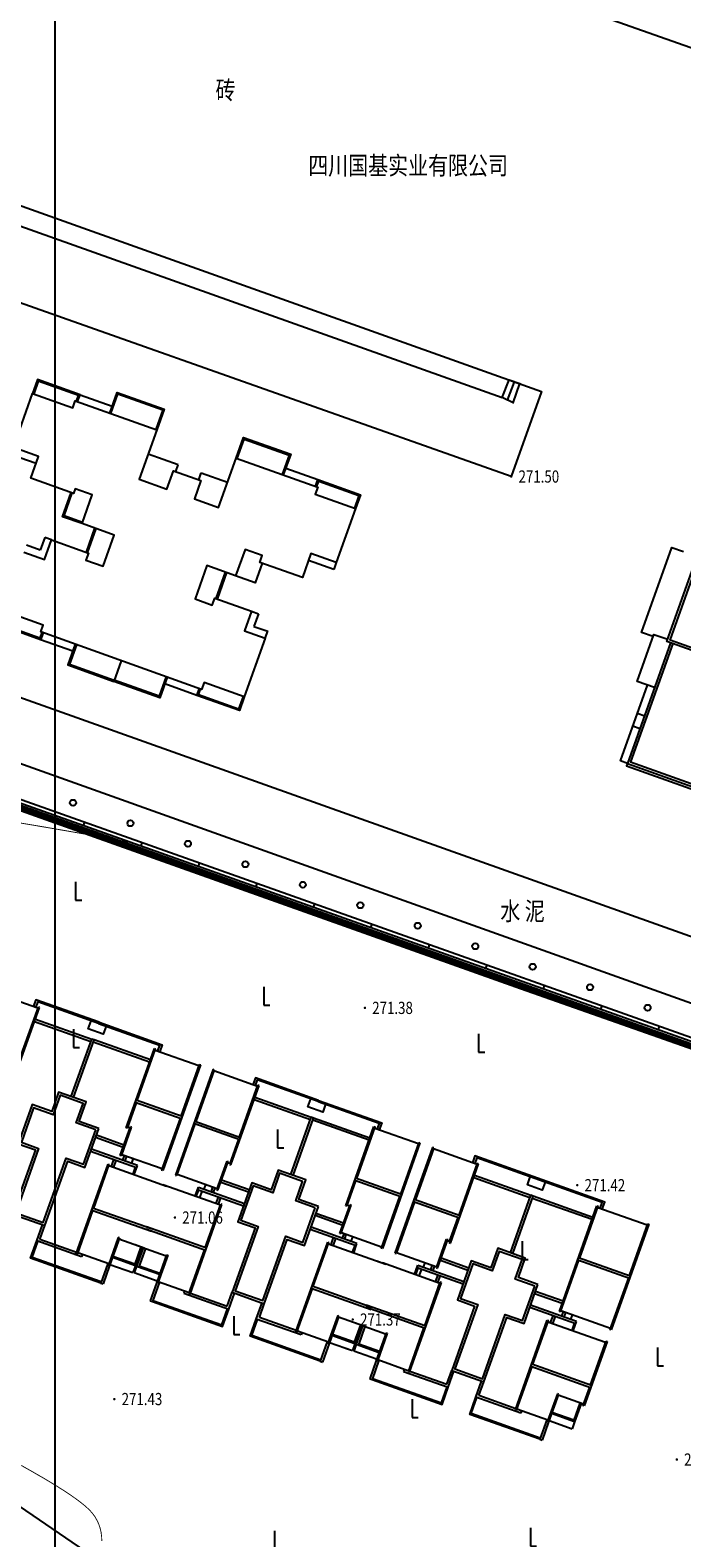
# Model space of a CAD drawing. Units: millimetres. Extents: x 0 to 1101997514, y 0 to 2403595201.
# Drawn here: x 1100431559 to 1100484975, y 2403132383 to 2403255983 of the extents above; entities that cross this region are included whole.
import ezdxf
from ezdxf.enums import TextEntityAlignment as Align

# ---------------------------------------------------------------- set-up
doc = ezdxf.new("R2010")
doc.units = ezdxf.units.MM
doc.header["$LTSCALE"] = 5000
doc.header["$MEASUREMENT"] = 0
for name, color, linetype in [('GCD', 250, 'Continuous'), ('JZ_PUB_TITLE', 140, 'Continuous'), ('JZ_地形-RefEdit0', 250, 'Continuous'), ('地形', 250, 'Continuous'), ('地形-RefEdit0', 250, 'Continuous')]:
    doc.layers.add(name, color=color, linetype=linetype)
doc.styles.add('hz', font='txt', dxfattribs={"width": 0.7, "bigfont": 'hztxt'})

# ---------------------------------------------------------------- blocks, each defined once
blk = doc.blocks.new('gc170')
at = {"linetype": 'Continuous'}
blk.add_circle((0, 0), 0.5, dxfattribs=at)
blk = doc.blocks.new('gc205')
for p, q in [((0, 3), (0, 0)), ((0, 0), (1, 0))]:
    blk.add_line(p, q)
blk = doc.blocks.new('GC200')
at = {"linetype": 'Continuous', "const_width": 0.2, "flags": 128}
blk.add_lwpolyline([(-0.1, 0, 1), (0.1, 0, 1)], format="xyb", close=True, dxfattribs=at)
blk = doc.blocks.new('A$C737A0920')
at = {"layer": 'JZ_地形-RefEdit0', "const_width": 500, "flags": 128}
blk.add_lwpolyline([(145704, -211481), (145704, -211481), (145345, -211370), (141622, -210067), (138381, -208770), (95743, -193939), (-42719, -145817), (-50006, -143084), (-7287, -21628), (0, 0), (16424, -5914), (77609, -27854), (148262, -53012), (170286, -60765), (193789, -68863), (196154, -69650)], dxfattribs=at)
at = {"layer": '地形'}
for p, q in [((108734, -54815), (105154, -53541)), ((106550, -61255), (108862, -54754)), ((107260, -58960), (108768, -54721)), ((108862, -54754), (108768, -54721)), ((108460, -55885), (113077, -57527)), ((108527, -55696), (113144, -57338)), ((111468, -62049), (113144, -57338)), ((111656, -62116), (113332, -57405)), ((113332, -57405), (113144, -57338)), ((117882, -59236), (113265, -57594)), ((117949, -59048), (113332, -57405)), ((115971, -64606), (118284, -58105)), ((116870, -62379), (118378, -58139)), ((118284, -58105), (118378, -58139)), ((118344, -58233), (121925, -59507)), ((122052, -59446), (118969, -68114)), ((123089, -59815), (120005, -68483)), ((121958, -59413), (120450, -63652)), ((123183, -59848), (121675, -64088)), ((121958, -59413), (122052, -59446)), ((123183, -59848), (123089, -59815)), ((126730, -61216), (123149, -59942)), ((124545, -67656), (126857, -61155)), ((125255, -65361), (126763, -61122)), ((126857, -61155), (126763, -61122)), ((116065, -64640), (116803, -62567)), ((120477, -63874), (116709, -62534)), ((120544, -63686), (116776, -62345)), ((126455, -62286), (131072, -63928)), ((126522, -62097), (131139, -63740)), ((120383, -63841), (118875, -68080)), ((121514, -64243), (125282, -65583)), ((121581, -64054), (125349, -65395)), ((129463, -68450), (131139, -63740)), ((129652, -68517), (131327, -63807)), ((131327, -63807), (131139, -63740)), ((135877, -65637), (131260, -63995)), ((135944, -65449), (131327, -63807)), ((115718, -66214), (113456, -65410)), ((115785, -66026), (113524, -65222)), ((115483, -66874), (116321, -64519)), ((115577, -66907), (116415, -64552)), ((116065, -64640), (115971, -64606)), ((116287, -64613), (116099, -64546)), ((116415, -64552), (116321, -64519)), ((121608, -64276), (120100, -68516)), ((133967, -71008), (136279, -64507)), ((134865, -68780), (136373, -64540)), ((136279, -64507), (136373, -64540)), ((136340, -64634), (139920, -65908)), ((116823, -67881), (113054, -66541)), ((116890, -67693), (113121, -66352)), ((124451, -67623), (125188, -65550)), ((140048, -65847), (136965, -74515)), ((141084, -66216), (138001, -74884)), ((139954, -65814), (138445, -70053)), ((141178, -66249), (139670, -70489)), ((139954, -65814), (140048, -65847)), ((141178, -66249), (141084, -66216)), ((144725, -67617), (141145, -66344)), ((111874, -74930), (114488, -67582)), ((113309, -71195), (114583, -67615)), ((114488, -67582), (114583, -67615)), ((114549, -67709), (119260, -69385)), ((114939, -67211), (114738, -67776)), ((115127, -67278), (114926, -67843)), ((115577, -66907), (115483, -66874)), ((118908, -67986), (115611, -66813)), ((115799, -66880), (115665, -67257)), ((115988, -66947), (115854, -67324)), ((116419, -67525), (116553, -67148)), ((116528, -68413), (116729, -67848)), ((116622, -68447), (116890, -67693)), ((123397, -69689), (124235, -67334)), ((123492, -69723), (124329, -67367)), ((124235, -67334), (124329, -67367)), ((124296, -67461), (124484, -67528)), ((124451, -67623), (124545, -67656)), ((142540, -74057), (144853, -67556)), ((143251, -71763), (144759, -67523)), ((144853, -67556), (144759, -67523)), ((118504, -69116), (119260, -69385)), ((118969, -68114), (118875, -68080)), ((120005, -68483), (120100, -68516)), ((120133, -68422), (123431, -69595)), ((123726, -69063), (125987, -69867)), ((123793, -68875), (126054, -69679)), ((134061, -71041), (134798, -68968)), ((138473, -70275), (134704, -68935)), ((138540, -70087), (134771, -68746)), ((144451, -68687), (149067, -70329)), ((144518, -68499), (149134, -70141)), ((123688, -70960), (118977, -69284)), ((121615, -70223), (121884, -69469)), ((121710, -70256), (121911, -69691)), ((121816, -69658), (125585, -70998)), ((121884, -69469), (125652, -70810)), ((121992, -70357), (122193, -69792)), ((122355, -69637), (122489, -69260)), ((123054, -69461), (122920, -69838)), ((123242, -69528), (123108, -69905)), ((123512, -70261), (123311, -70826)), ((123397, -69689), (123492, -69723)), ((123701, -70328), (123500, -70893)), ((138378, -70242), (136870, -74482)), ((147459, -74852), (149134, -70141)), ((147647, -74919), (149323, -70208)), ((149323, -70208), (149134, -70141)), ((154155, -72139), (149256, -70396)), ((154222, -71951), (149323, -70208)), ((111969, -74964), (113242, -71384)), ((113148, -71350), (118047, -73093)), ((113215, -71162), (118114, -72904)), ((121202, -78248), (123816, -70899)), ((122448, -74446), (123722, -70866)), ((123816, -70899), (123722, -70866)), ((133780, -72427), (131519, -71623)), ((133478, -73275), (134316, -70920)), ((133573, -73309), (134411, -70953)), ((134061, -71041), (133967, -71008)), ((134283, -71014), (134094, -70947)), ((134411, -70953), (134316, -70920)), ((139603, -70678), (138095, -74917)), ((139509, -70644), (143278, -71985)), ((139576, -70456), (143345, -71796)), ((151474, -79676), (154557, -71008)), ((153143, -75282), (154651, -71042)), ((154557, -71008), (154651, -71042)), ((154618, -71136), (158669, -72577)), ((108637, -73885), (109107, -72566)), ((108893, -73764), (109295, -72633)), ((117197, -72790), (118047, -73093)), ((117264, -72602), (118114, -72904)), ((122542, -74480), (117643, -72737)), ((134885, -74094), (131117, -72753)), ((133713, -72616), (131452, -71811)), ((142446, -74024), (143183, -71951)), ((158797, -72517), (155714, -81184)), ((158703, -72483), (157195, -76723)), ((158703, -72483), (158797, -72517)), ((112312, -75192), (108637, -73885)), ((111908, -74836), (108893, -73764)), ((115317, -73608), (114512, -75869)), ((115411, -73641), (114607, -75902)), ((115411, -73641), (115317, -73608)), ((117450, -74473), (115377, -73735)), ((122475, -74668), (117576, -72925)), ((129870, -81332), (132484, -73983)), ((134818, -74282), (131050, -72942)), ((131305, -77596), (132578, -74016)), ((132484, -73983), (132578, -74016)), ((132545, -74110), (137255, -75786)), ((132934, -73612), (132733, -74177)), ((133122, -73679), (132921, -74244)), ((133573, -73309), (133478, -73275)), ((136904, -74387), (133606, -73214)), ((133795, -73281), (133661, -73658)), ((133983, -73348), (133849, -73725)), ((134414, -73926), (134548, -73550)), ((134617, -74848), (134885, -74094)), ((141393, -76090), (142231, -73735)), ((141487, -76124), (142325, -73768)), ((142231, -73735), (142325, -73768)), ((142291, -73863), (142480, -73930)), ((142446, -74024), (142540, -74057)), ((111969, -74964), (111874, -74930)), ((114546, -75775), (112002, -74870)), ((112379, -75004), (112312, -75192)), ((117450, -74473), (116694, -74204)), ((117262, -74406), (116726, -75913)), ((117356, -74439), (116820, -75947)), ((117544, -74506), (117008, -76014)), ((117168, -74372), (119240, -75109)), ((119274, -75015), (118470, -77276)), ((119368, -75049), (118564, -77310)), ((119274, -75015), (119368, -75049)), ((121108, -78215), (122381, -74635)), ((134523, -74814), (134724, -74249)), ((136965, -74515), (136870, -74482)), ((138001, -74884), (138095, -74917)), ((138129, -74823), (141426, -75996)), ((141789, -75276), (144050, -76080)), ((153049, -75248), (157289, -76756)), ((114452, -75741), (113882, -77343)), ((114607, -75902), (114070, -77410)), ((114607, -75902), (114512, -75869)), ((114640, -75808), (116524, -76478)), ((115957, -76276), (116524, -76478)), ((116726, -75913), (116524, -76478)), ((116726, -75913), (116524, -76478)), ((116820, -75947), (116619, -76512)), ((118503, -77182), (116619, -76512)), ((116820, -75947), (118704, -76617)), ((117042, -75919), (118738, -76523)), ((136499, -75517), (137255, -75786)), ((141684, -77361), (136973, -75686)), ((139611, -76624), (139879, -75870)), ((139705, -76658), (139906, -76092)), ((139812, -76059), (143581, -77399)), ((139879, -75870), (143648, -77211)), ((139988, -76758), (140189, -76193)), ((140350, -76038), (140484, -75661)), ((141049, -75862), (140915, -76239)), ((141238, -75929), (141104, -76306)), ((141393, -76090), (141487, -76124)), ((141722, -75464), (143983, -76269)), ((151568, -79710), (153076, -75470)), ((152982, -75437), (157222, -76945)), ((113882, -77343), (114070, -77410)), ((118470, -77276), (117933, -78784)), ((118691, -77249), (118122, -78851)), ((118470, -77276), (118564, -77310)), ((118597, -77216), (121141, -78121)), ((129964, -81365), (131237, -77785)), ((131143, -77751), (136043, -79494)), ((131210, -77563), (136110, -79306)), ((139197, -84650), (141811, -77301)), ((140444, -80847), (141717, -77267)), ((141508, -76662), (141307, -77227)), ((141696, -76729), (141495, -77294)), ((141811, -77301), (141717, -77267)), ((157128, -76911), (155619, -81151)), ((117933, -78784), (118122, -78851)), ((120764, -77987), (120697, -78175)), ((120697, -78175), (124372, -79482)), ((121108, -78215), (121202, -78248)), ((121235, -78154), (124250, -79227)), ((124250, -79227), (124652, -78096)), ((124372, -79482), (124841, -78163)), ((126633, -80286), (127102, -78967)), ((126888, -80165), (127290, -79034)), ((135259, -79003), (136110, -79306)), ((151709, -79017), (149447, -78212)), ((151776, -78828), (149514, -78024)), ((130307, -81593), (126633, -80286)), ((129903, -81237), (126888, -80165)), ((133312, -80009), (132508, -82270)), ((133406, -80042), (132602, -82304)), ((133406, -80042), (133312, -80009)), ((135446, -80874), (133373, -80137)), ((135192, -79192), (136043, -79494)), ((140471, -81069), (135571, -79327)), ((140538, -80881), (135638, -79138)), ((152814, -80684), (149045, -79343)), ((152881, -80495), (149112, -79155)), ((150929, -80013), (150728, -80579)), ((151118, -80080), (150917, -80646)), ((151568, -79710), (151474, -79676)), ((155653, -81057), (151602, -79616)), ((151790, -79683), (151656, -80060)), ((151979, -79750), (151844, -80127)), ((152410, -80328), (152544, -79951)), ((129964, -81365), (129870, -81332)), ((132541, -82176), (129997, -81271)), ((130374, -81405), (130307, -81593)), ((135446, -80874), (134689, -80605)), ((135257, -80807), (134721, -82314)), ((135351, -80840), (134815, -82348)), ((135540, -80907), (135004, -82415)), ((135163, -80773), (137236, -81511)), ((137269, -81416), (136465, -83678)), ((137363, -81450), (136559, -83711)), ((137269, -81416), (137363, -81450)), ((139103, -84616), (140377, -81036)), ((147865, -87733), (150479, -80384)), ((149300, -83998), (150573, -80417)), ((150479, -80384), (150573, -80417)), ((150540, -80512), (155251, -82187)), ((152519, -81215), (152720, -80650)), ((152613, -81249), (152881, -80495)), ((155714, -81184), (155619, -81151)), ((132447, -82142), (131877, -83744)), ((132602, -82304), (132066, -83811)), ((132602, -82304), (132508, -82270)), ((132636, -82209), (134520, -82880)), ((133952, -82678), (134520, -82880)), ((134721, -82314), (134153, -82112)), ((134566, -82153), (134187, -82018)), ((134721, -82314), (134520, -82880)), ((134721, -82314), (134520, -82880)), ((134815, -82348), (134614, -82913)), ((134815, -82348), (136700, -83018)), ((135037, -82321), (136733, -82924)), ((155379, -82127), (153502, -87403)), ((155284, -82093), (154011, -85673)), ((155284, -82093), (155379, -82127)), ((131877, -83744), (132066, -83811)), ((136498, -83583), (134614, -82913)), ((136465, -83678), (135929, -85185)), ((136687, -83650), (136117, -85252)), ((136465, -83678), (136559, -83711)), ((136593, -83617), (139137, -84522)), ((149206, -83964), (154105, -85707)), ((135929, -85185), (136117, -85252)), ((138760, -84388), (138693, -84576)), ((138693, -84576), (142367, -85883)), ((139103, -84616), (139197, -84650)), ((139231, -84555), (142246, -85628)), ((142246, -85628), (142648, -84497)), ((142367, -85883), (142836, -84564)), ((147959, -87766), (149233, -84186)), ((149139, -84153), (154038, -85895)), ((144628, -86688), (145097, -85369)), ((144884, -86566), (145286, -85436)), ((151308, -86410), (150503, -88671)), ((151402, -86444), (150597, -88705)), ((151402, -86444), (151308, -86410)), ((153944, -85862), (153408, -87369)), ((148303, -87995), (144628, -86688)), ((147899, -87639), (144884, -86566)), ((147959, -87766), (147865, -87733)), ((150537, -88577), (147993, -87672)), ((153441, -87275), (151368, -86538)), ((153502, -87403), (153408, -87369)), ((148370, -87806), (148303, -87995)), ((150443, -88543), (149873, -90145)), ((150597, -88705), (150061, -90212)), ((150597, -88705), (150503, -88671)), ((150631, -88610), (152515, -89281)), ((152716, -88715), (152515, -89281)), ((149873, -90145), (150061, -90212))]:
    blk.add_line(p, q, dxfattribs=at)
for points in [[(113740, -55959), (108559, -54115), (108357, -54681)], [(113707, -56053), (108713, -54277), (108546, -54748)], [(114319, -56271), (114085, -56930), (112860, -56495), (113095, -55835)], [(113707, -56053), (118700, -57829), (118533, -58300)], [(113740, -55959), (118922, -57802), (118721, -58367)], [(131736, -62360), (126554, -60517), (126353, -61082)], [(131702, -62454), (126709, -60678), (126541, -61149)], [(132315, -62672), (132080, -63331), (130855, -62896), (131090, -62236)], [(131702, -62454), (136696, -64230), (136528, -64701)], [(131736, -62360), (136918, -64203), (136717, -64768)], [(154995, -71270), (155196, -70705), (144549, -66918), (144348, -67483)], [(154806, -71203), (154974, -70732), (144704, -67079), (144537, -67550)], [(150310, -69073), (150076, -69733), (148851, -69297), (149085, -68637)], [(113882, -77343), (108135, -75298), (108637, -73885)], [(113915, -77249), (108262, -75238), (108732, -73919)], [(117262, -74406), (116726, -75913), (114841, -75243)], [(117168, -74372), (116665, -75785), (114875, -75149)], [(118122, -78851), (123869, -80895), (124372, -79482)], [(118155, -78757), (123808, -80768), (124277, -79449)], [(131877, -83744), (126130, -81700), (126633, -80286)], [(131911, -83650), (126258, -81639), (126727, -80320)], [(135257, -80807), (134721, -82314), (132837, -81644)], [(135163, -80773), (134660, -82187), (132870, -81550)], [(136117, -85252), (141864, -87296), (142367, -85883)], [(136151, -85158), (141804, -87169), (142273, -85850)], [(149873, -90145), (144126, -88101), (144628, -86688)], [(149906, -90051), (144253, -88040), (144722, -86721)], [(153253, -87208), (152716, -88715), (150832, -88045)], [(153158, -87174), (152656, -88588), (150866, -87951)]]:
    blk.add_lwpolyline(points, dxfattribs=at)
for points in [[(113725, -64656), (112123, -64087), (112693, -62485), (110431, -61681), (109862, -63282), (108260, -62713), (107121, -65916), (108534, -66419), (106657, -71695), (109295, -72633), (111172, -67357), (112585, -67860)], [(113469, -64778), (111867, -64208), (112437, -62606), (110553, -61936), (109983, -63538), (108381, -62968), (107376, -65795), (108789, -66297), (106912, -71573), (109174, -72378), (111050, -67102), (112464, -67604)], [(131720, -71058), (130118, -70488), (130688, -68886), (128427, -68082), (127857, -69683), (126255, -69114), (125116, -72317), (126529, -72820), (124652, -78096), (127290, -79034), (129167, -73758), (130581, -74261)], [(131465, -71179), (129863, -70609), (130433, -69008), (128548, -68337), (127979, -69939), (126377, -69369), (125371, -72196), (126785, -72698), (124908, -77975), (127169, -78779), (129046, -73503), (130459, -74005)], [(149715, -77459), (148114, -76889), (148683, -75287), (146422, -74483), (145853, -76085), (144251, -75515), (143111, -78718), (144525, -79221), (142648, -84497), (145286, -85436), (147163, -80159), (148576, -80662)], [(149460, -77580), (147858, -77010), (148428, -75409), (146544, -74738), (145974, -76340), (144372, -75770), (143367, -78597), (144780, -79100), (142903, -84376), (145164, -85180), (147041, -79904), (148455, -80407)]]:
    blk.add_lwpolyline(points, close=True, dxfattribs=at)

msp = doc.modelspace()

# ---------------------------------------------------------------- linework, layer by layer
at = {"layer": 'JZ_PUB_TITLE'}
msp.add_lwpolyline([(1100136596.13861, 2403008622.910596), (1100433596.138606, 2403008622.910596), (1100433596.138606, 2403429122.910591), (1100136596.13861, 2403429122.910591)], close=True, dxfattribs=at)
at = {"layer": 'JZ_地形-RefEdit0'}
msp.add_lwpolyline([(1100546966, 2403269096), (1100360939, 2403335448), (1100323462, 2403230609), (1100509763, 2403164343), (1100546966, 2403269096)], close=True, dxfattribs=at)
at = {"layer": '地形'}
for p, q in [((1100470238, 2403225871), (1100470828.254186, 2403227316.228885)), ((1100470689.106092, 2403225655.353777), (1100471261.334785, 2403227161.866099)), ((1100470828.254186, 2403227316.228885), (1100471768.134877, 2403226981.227498)), ((1100471140.212185, 2403225439.707556), (1100471694.415384, 2403227007.503314)), ((1100435649.127133, 2403226093.517174), (1100438286.391445, 2403225152.859451)), ((1100471217, 2403225403), (1100470238, 2403225871)), ((1100443689.925214, 2403220358.923664), (1100441241.037097, 2403221232.391486)), ((1100443488.355896, 2403219793.795592), (1100443689.925214, 2403220358.923664)), ((1100445372.116076, 2403219121.897104), (1100445573.685436, 2403219687.025291)), ((1100445573.685436, 2403219687.025291), (1100447740.009866, 2403218914.342102)), ((1100432747.989091, 2403214387.812351), (1100432378.44556, 2403213351.743828)), ((1100433313.11722, 2403214186.243012), (1100432747.989091, 2403214387.812351)), ((1100432378.44556, 2403213351.743828), (1100431248.189352, 2403213754.882095)), ((1100456447.332311, 2403211774.13624), (1100454375.195893, 2403212513.224511)), ((1100456648.90165, 2403212339.264368), (1100456447.332311, 2403211774.13624)), ((1100449701.835033, 2403208340.731458), (1100450266.963162, 2403208139.16212)), ((1100450266.963162, 2403208139.16212), (1100449897.418995, 2403207103.093823)), ((1100449897.418995, 2403207103.093823), (1100451027.674955, 2403206699.954862)), ((1100450826.105617, 2403206134.826733), (1100451027.674955, 2403206699.954861)), ((1100435052.364128, 2403205072.245234), (1100432415.099816, 2403206012.902956)), ((1100439021.454085, 2403204293.576554), (1100438416.74607, 2403202598.192169)), ((1100481338.103432, 2403199978.619379), (1100481903.231596, 2403199777.050138)), ((1100480968.559825, 2403198942.551081), (1100481533.687988, 2403198740.98184)), ((1100435937.427169, 2403190782.318154), (1100436037.835331, 2403191065.016228)), ((1100440649.061736, 2403189108.848792), (1100440749.469898, 2403189391.546865)), ((1100445360.696303, 2403187435.37943), (1100445461.104465, 2403187718.077504)), ((1100450072.33087, 2403185761.910068), (1100450172.739032, 2403186044.608141)), ((1100454783.965437, 2403184088.440706), (1100454884.373599, 2403184371.13878)), ((1100459495.600004, 2403182414.971343), (1100459596.008166, 2403182697.669417)), ((1100464207.234572, 2403180741.501981), (1100464307.642733, 2403181024.200055)), ((1100468918.869139, 2403179068.032619), (1100469019.2773, 2403179350.730693)), ((1100473630.503706, 2403177394.563257), (1100473730.911868, 2403177677.261331)), ((1100478342.138273, 2403175721.093895), (1100478442.546435, 2403176003.791969)), ((1100483053.77284, 2403174047.624533), (1100483154.181002, 2403174330.322607))]:
    msp.add_line(p, q, dxfattribs=at)
at = {"layer": '地形', "flags": 128}
for points, const_width in [([(1100323461.315842, 2403230608.961822), (1100401069.98183, 2403202755.216574), (1100493747.226192, 2403169843.68982), (1100509762.310536, 2403164343.060226), (1100546965.533362, 2403269096.16644), (1100360939, 2403335448), (1100333080.290265, 2403257016.671913), (1100323461.303161, 2403230608.966373)], 300), ([(1100430182.995921, 2403191081.381604), (1100431718.633515, 2403190825.284987), (1100433278.526843, 2403190559.698967), (1100434862.675905, 2403190284.623545), (1100436471.080701, 2403190000.058721), (1100438103.741231, 2403189706.004495), (1100439760.657494, 2403189402.460866)], 75), ([(1100437431.579244, 2403132131.674523), (1100437415.830219, 2403132500.224828), (1100437367.92239, 2403132854.809555), (1100437287.855755, 2403133195.428704), (1100437175.630316, 2403133522.082275), (1100437031.246073, 2403133834.770269), (1100436854.703024, 2403134133.492684), (1100436646.001171, 2403134418.249522), (1100436373.580291, 2403134713.727345), (1100436005.88016, 2403135044.612718), (1100435542.90078, 2403135410.905639), (1100434984.64215, 2403135812.606108), (1100434331.104271, 2403136249.714126), (1100433582.287142, 2403136722.229693), (1100432738.190763, 2403137230.152808), (1100431798.815134, 2403137773.483472), (1100430827.222004, 2403138323.36096)], 75)]:
    msp.add_lwpolyline(points, dxfattribs=dict(at, const_width=const_width))
for points in [[(1100323461.315842, 2403230608.961822), (1100401069.981829, 2403202755.216573), (1100493747.226192, 2403169843.689822), (1100509762.310538, 2403164343.060227), (1100546965.533361, 2403269096.166442), (1100360938.999999, 2403335448.000003), (1100333080.290265, 2403257016.671913), (1100323461.30316, 2403230608.966373)], [(1100406496, 2403248547), (1100470238, 2403225871)], [(1100322993.233156, 2403231320.520677), (1100349993, 2403221495), (1100366224, 2403215543), (1100493211, 2403170440), (1100517595, 2403161595)], [(1100323095.824532, 2403231602.433801), (1100350095.938886, 2403221776.786661), (1100366325.849771, 2403215825.186046), (1100493312.35476, 2403170722.361863), (1100517695.260414, 2403161877.758824)], [(1100530420, 2403214863), (1100517724, 2403219601), (1100515143, 2403219716), (1100513179, 2403219085), (1100511729, 2403217532), (1100510571, 2403215019), (1100496317, 2403175253), (1100495635.160407, 2403172670.527522), (1100397194, 2403207823), (1100378274, 2403214400), (1100350261, 2403224517), (1100351595, 2403228991)], [(1100435447.55762, 2403225528.389106), (1100435649.127133, 2403226093.517174), (1100432164.17072, 2403227336.529162), (1100431761.031697, 2403226206.273029)], [(1100435353.369609, 2403225561.984026), (1100435521.344202, 2403226032.92408), (1100432224.763813, 2403227208.746234), (1100431855.219708, 2403226172.678109)], [(1100438084.821933, 2403224587.731386), (1100438689.530468, 2403226283.115586), (1100442551.238925, 2403224905.723924), (1100441946.530389, 2403223210.33972)], [(1100431046.623279, 2403213189.759648), (1100432742.007479, 2403212585.051112), (1100433313.121096, 2403214186.247302), (1100436327.137452, 2403213111.209905), (1100436125.56794, 2403212546.081839), (1100437538.388107, 2403212042.158057), (1100438445.450911, 2403214585.234359), (1100435808.186599, 2403215525.89208), (1100436648.059565, 2403217880.592359), (1100435235.239398, 2403218384.516139), (1100435100.859723, 2403218007.764095), (1100431615.903311, 2403219250.776083), (1100432254.206766, 2403221040.348297), (1100430182.07052, 2403221779.436507), (1100431761.031697, 2403226206.273029), (1100435057.612087, 2403225030.450878), (1100435259.181598, 2403225595.578944), (1100441946.530389, 2403223210.33972), (1100440501.948887, 2403219160.255241), (1100442762.461154, 2403218353.977194), (1100443299.979853, 2403219860.985373), (1100445560.49212, 2403219054.707324), (1100445022.973422, 2403217547.699145), (1100447000.921656, 2403216842.205855), (1100448445.503157, 2403220892.290334), (1100455132.851948, 2403218507.05111), (1100454931.282435, 2403217941.923043), (1100458227.862825, 2403216766.100892), (1100456648.90165, 2403212339.264368), (1100454576.765404, 2403213078.352578), (1100453871.272113, 2403211100.404344), (1100450386.315701, 2403212343.416334), (1100450587.885213, 2403212908.544403), (1100449175.065045, 2403213412.468179), (1100448402.381916, 2403211246.143924), (1100446047.681638, 2403212086.016889), (1100445073.428998, 2403209354.564567), (1100446486.249165, 2403208850.640788), (1100446687.818677, 2403209415.768855), (1100449701.835033, 2403208340.731458), (1100449130.721416, 2403206739.535267), (1100450826.105617, 2403206134.826733), (1100449112.764766, 2403201331.238165), (1100445816.184377, 2403202507.060318), (1100445614.614865, 2403201941.932251), (1100432428.293305, 2403206645.220861), (1100432629.862818, 2403207210.348927), (1100429333.282428, 2403208386.171081)], [(1100438179.009943, 2403224554.136466), (1100438750.123561, 2403226155.332656), (1100442423.455995, 2403224845.13083), (1100441852.342378, 2403223243.934639)], [(1100448445.503157, 2403220892.290334), (1100449050.211693, 2403222587.674535), (1100452911.920149, 2403221210.28287), (1100452307.211614, 2403219514.898669)], [(1100448539.691168, 2403220858.695415), (1100449110.804785, 2403222459.891605), (1100452784.13722, 2403221149.689778), (1100452213.023602, 2403219548.49359)], [(1100430074.689019, 2403221180.71352), (1100432052.637253, 2403220475.220228)], [(1100452508.781126, 2403220080.026737), (1100455146.045437, 2403219139.369015)], [(1100454944.475925, 2403218574.240949), (1100455146.045437, 2403219139.369015), (1100458631.001849, 2403217896.357024), (1100458227.862825, 2403216766.100892)], [(1100455038.663936, 2403218540.646029), (1100455206.63853, 2403219011.586085), (1100458503.21892, 2403217835.763935), (1100458133.674814, 2403216799.69581)], [(1100435808.191077, 2403215525.906003), (1100434206.990854, 2403216097.029341), (1100434912.476614, 2403218074.956458)], [(1100435841.786429, 2403215620.093862), (1100434334.773629, 2403216157.621999), (1100435006.664626, 2403218041.36154)], [(1100436844.254721, 2403215156.347976), (1100436138.76143, 2403213178.399744)], [(1100436938.442733, 2403215122.753057), (1100436232.949441, 2403213144.804824)], [(1100482623.685512, 2403206261.91258), (1100481681.803159, 2403206597.861687), (1100484167.822355, 2403213567.776605), (1100485109.706218, 2403213231.82678)], [(1100447554.689817, 2403211548.498191), (1100446782.006688, 2403209382.173937)], [(1100447648.877828, 2403211514.903273), (1100446876.1947, 2403209348.579018)], [(1100450574.692651, 2403212276.226609), (1100450003.58584, 2403210675.028349), (1100448402.382171, 2403211246.144637)], [(1100432616.669328, 2403206578.031023), (1100432415.099816, 2403206012.902956), (1100428930.143404, 2403207255.914946), (1100429333.282428, 2403208386.171081)], [(1100432522.481317, 2403206611.625943), (1100432354.506724, 2403206140.685885), (1100429057.926334, 2403207316.508041), (1100429427.470439, 2403208352.57616)], [(1100482726.305997, 2403202084.656806), (1100481313.485588, 2403202588.579908), (1100482690.875398, 2403206450.289025), (1100483821.131728, 2403206047.150543)], [(1100435253.93364, 2403205637.3733), (1100434649.225104, 2403203941.989101), (1100438416.74607, 2403202598.192169)], [(1100435348.121651, 2403205603.778382), (1100434777.008034, 2403204002.582193), (1100438450.340961, 2403202692.380193)], [(1100484036.506063, 2403205757.989868), (1100480509.044347, 2403195868.24701), (1100486631.266116, 2403193684.580229), (1100487202.378966, 2403195285.776695), (1100488144.259236, 2403194949.827963), (1100489152.105516, 2403197775.468749), (1100490282.36177, 2403197372.330295), (1100492029.295192, 2403202270.107712), (1100493536.303628, 2403201732.589736), (1100492326.888182, 2403198341.820754), (1100493645.520563, 2403197871.492526), (1100492839.243599, 2403195610.979873), (1100497925.39707, 2403193796.856705), (1100499941.089606, 2403199448.138292)], [(1100484224.882118, 2403205690.800122), (1100480764.610148, 2403195989.433316), (1100486510.079808, 2403193940.146031), (1100487081.192658, 2403195541.342496), (1100488023.072934, 2403195205.393763), (1100489030.919214, 2403198031.034547), (1100490161.175462, 2403197627.896097), (1100491908.108884, 2403202525.673513), (1100493791.86943, 2403201853.776046), (1100492582.453983, 2403198463.007062), (1100493901.086365, 2403197992.678835), (1100493094.8094, 2403195732.166179), (1100497804.210764, 2403194052.422505), (1100499752.713426, 2403199515.328085)], [(1100442788.985167, 2403202949.776016), (1100442184.27663, 2403201254.391817), (1100438416.74607, 2403202598.192169)], [(1100442694.797155, 2403202983.370937), (1100442123.683538, 2403201382.174745), (1100438450.340961, 2403202692.380193)], [(1100445224.669331, 2403201443.994022), (1100442587.415654, 2403202384.647949)], [(1100449112.759621, 2403201331.240545), (1100448709.626226, 2403200200.981861), (1100445224.669331, 2403201443.994021), (1100445426.238843, 2403202009.122088)], [(1100449018.571438, 2403201364.83498), (1100448649.032651, 2403200328.764964), (1100445352.452261, 2403201504.587116), (1100445520.426854, 2403201975.527169)], [(1100480509.044347, 2403195868.24701), (1100479943.916183, 2403196069.816249), (1100482161.177833, 2403202286.226047)], [(1100480509.044347, 2403195868.24701), (1100480441.855353, 2403195679.873199), (1100496548.001944, 2403189935.147963), (1100497858.202853, 2403193608.480705), (1100500118.718014, 2403192802.202281)]]:
    msp.add_lwpolyline(points, dxfattribs=at)
for points in [[(1100526083, 2403280254), (1100404577, 2403323470), (1100394371, 2403294937), (1100508097, 2403254389), (1100505587, 2403247529), (1100391780, 2403287630), (1100381641, 2403259151), (1100473472, 2403226373), (1100470989, 2403219390), (1100379021, 2403251898), (1100368882, 2403223326), (1100490362, 2403180045)], [(1100493304.064662, 2403210309.072992), (1100490818.044024, 2403203339.158978), (1100483753.941981, 2403205858.774489), (1100486239.962619, 2403212828.688505)], [(1100493048.49886, 2403210187.886684), (1100490696.857716, 2403203594.724778), (1100484009.507782, 2403205979.960798), (1100486361.148927, 2403212573.122704)], [(1100436087, 2403131271), (1100431910, 2403125153), (1100424819, 2403129991), (1100428994.053954, 2403136110.327735)]]:
    msp.add_lwpolyline(points, close=True, dxfattribs=at)
at = {"layer": '地形-RefEdit0'}
msp.add_lwpolyline([(1100546966, 2403269096), (1100360939, 2403335448), (1100323462, 2403230609), (1100509763, 2403164343), (1100546966, 2403269096)], close=True, dxfattribs=at)

# ---------------------------------------------------------------- block references
at = {"layer": '地形'}
msp.add_blockref('A$C737A0920', (1100323461.811831, 2403230608.518199), dxfattribs=at)
ref = msp.add_blockref('GC200', (1100470989, 2403219390), dxfattribs=dict(at, xscale=500, yscale=500, zscale=500))
ref.add_attrib('height', '271.50', dxfattribs={"layer": 'GCD', "linetype": 'Continuous', "height": 1000, "style": 'hz', "width": 0.8}).set_placement((1100471589, 2403219390), align=Align.MIDDLE_LEFT)
at = {"layer": '地形', "xscale": 500.0000000471973, "yscale": 500.0000000471973, "zscale": 1000, "rotation": 340.3599455682391}
for p in [(1100435072.70359, 2403192647.745281), (1100439781.817163, 2403190967.194966), (1100444490.930735, 2403189286.644652), (1100449200.044308, 2403187606.094337), (1100453909.15788, 2403185925.544023), (1100458618.271453, 2403184244.993708), (1100463327.385026, 2403182564.443394), (1100468036.498598, 2403180883.893079), (1100472745.612171, 2403179203.342764), (1100477454.725744, 2403177522.792449), (1100482163.839316, 2403175842.242135)]:
    msp.add_blockref('gc170', p, dxfattribs=at)
at = {"layer": '地形', "xscale": 500, "yscale": 500, "zscale": 1000}
for p in [(1100435287.048541, 2403184649.665052), (1100450715.494005, 2403176060.880203), (1100435116.519897, 2403172580.146774), (1100468313.389636, 2403172194.498626), (1100451841.250924, 2403164363.343555), (1100471891.272981, 2403155208.458312), (1100448240.861415, 2403149055.655883), (1100482984.009389, 2403146478.088577), (1100462861.423785, 2403142258.587961), (1100451575.697914, 2403131463.704832), (1100472559.500549, 2403131701.522938)]:
    msp.add_blockref('gc205', p, dxfattribs=at)
at = {"layer": '地形'}
ref = msp.add_blockref('GC200', (1100458996.205039, 2403175828.076455), dxfattribs=dict(at, xscale=500, yscale=500, zscale=500))
ref.add_attrib('height', '271.38', dxfattribs={"layer": 'GCD', "linetype": 'Continuous', "height": 1000, "style": 'hz', "width": 0.8}).set_placement((1100459596.205039, 2403175828.076455), align=Align.MIDDLE_LEFT)
ref = msp.add_blockref('GC200', (1100476401.427315, 2403161294.495599), dxfattribs=dict(at, xscale=500, yscale=500, zscale=500))
ref.add_attrib('height', '271.42', dxfattribs={"layer": 'GCD', "linetype": 'Continuous', "height": 1000, "style": 'hz', "width": 0.8}).set_placement((1100477001.427316, 2403161294.495599), align=Align.MIDDLE_LEFT)
ref = msp.add_blockref('GC200', (1100443424, 2403158641), dxfattribs=dict(at, xscale=500, yscale=500, zscale=500))
ref.add_attrib('height', '271.06', dxfattribs={"layer": 'GCD', "linetype": 'Continuous', "height": 1000, "style": 'hz', "width": 0.8}).set_placement((1100444024, 2403158641), align=Align.MIDDLE_LEFT)
ref = msp.add_blockref('GC200', (1100458000, 2403150282), dxfattribs=dict(at, xscale=500, yscale=500, zscale=500))
ref.add_attrib('height', '271.37', dxfattribs={"layer": 'GCD', "linetype": 'Continuous', "height": 1000, "style": 'hz', "width": 0.8}).set_placement((1100458600, 2403150282), align=Align.MIDDLE_LEFT)
ref = msp.add_blockref('GC200', (1100438458.132446, 2403143759.999883), dxfattribs=dict(at, xscale=500, yscale=500, zscale=500))
ref.add_attrib('height', '271.43', dxfattribs={"layer": 'GCD', "linetype": 'Continuous', "height": 1000, "style": 'hz', "width": 0.8}).set_placement((1100439058.132446, 2403143759.999883), align=Align.MIDDLE_LEFT)
ref = msp.add_blockref('GC200', (1100484562.569356, 2403138805.097055), dxfattribs=dict(at, xscale=500, yscale=500, zscale=500))
ref.add_attrib('height', '271.39', dxfattribs={"layer": 'GCD', "linetype": 'Continuous', "height": 1000, "style": 'hz', "width": 0.8}).set_placement((1100485162.569357, 2403138805.097055), align=Align.MIDDLE_LEFT)

# ---------------------------------------------------------------- texts
at = {"layer": '地形', "style": 'hz', "width": 0.8}
msp.add_text('砖', height=1500, dxfattribs=at).set_placement((1100448392.326738, 2403251064.413308), align=Align.MIDDLE_RIGHT)
for s, p in [('四川国基实业有限公司', (1100462538.998553, 2403244691.715435)), ('水 泥', (1100471919.246596, 2403183568.006654))]:
    msp.add_text(s, height=1500, dxfattribs=at).set_placement(p, align=Align.MIDDLE)

doc.saveas('drawing.dxf')
